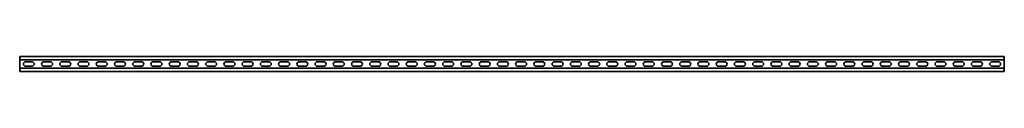
# Model space of a CAD drawing. Units: millimetres. Extents: x -1350 to 3221, y -3221 to 21.
# Drawn here: x -1350 to 1350, y -3221 to -3179 of the extents above; entities that cross this region are included whole.
import ezdxf

# ---------------------------------------------------------------- set-up
doc = ezdxf.new("R2010")
doc.units = ezdxf.units.MM
doc.linetypes.add('SLD-Сплошная', pattern=[0])

msp = doc.modelspace()

# ---------------------------------------------------------------- linework, layer by layer
at = {"color": 7, "linetype": 'SLD-Сплошная', "lineweight": 35}
for p, q in [((1350, -3179.5), (-1350, -3179.5)), ((-1350, -3179.5), (-1350, -3183.25)), ((-1350, -3183.25), (-1350, -3185.25)), ((-1350, -3185.25), (-1350, -3189)), ((1350, -3179.5), (1350, -3183.25)), ((1350, -3183.25), (1350, -3185.25)), ((1350, -3185.25), (1350, -3189)), ((1350, -3189), (-1350, -3189)), ((-1350, -3189), (-1350, -3211)), ((1350, -3211), (-1350, -3211)), ((-1350, -3214.75), (-1350, -3211)), ((-1333.75, -3193.75), (-1316.25, -3193.75)), ((-1333.75, -3206.25), (-1316.25, -3206.25)), ((-1283.75, -3193.75), (-1266.25, -3193.75)), ((-1283.75, -3206.25), (-1266.25, -3206.25)), ((-1233.75, -3193.75), (-1216.25, -3193.75)), ((-1233.75, -3206.25), (-1216.25, -3206.25)), ((-1183.75, -3193.75), (-1166.25, -3193.75)), ((-1183.75, -3206.25), (-1166.25, -3206.25)), ((-1133.75, -3193.75), (-1116.25, -3193.75)), ((-1133.75, -3206.25), (-1116.25, -3206.25)), ((-1083.75, -3193.75), (-1066.25, -3193.75)), ((-1083.75, -3206.25), (-1066.25, -3206.25)), ((-1033.75, -3193.75), (-1016.25, -3193.75)), ((-1033.75, -3206.25), (-1016.25, -3206.25)), ((-983.75, -3193.75), (-966.25, -3193.75)), ((-983.75, -3206.25), (-966.25, -3206.25)), ((-933.75, -3193.75), (-916.25, -3193.75)), ((-933.75, -3206.25), (-916.25, -3206.25)), ((-883.75, -3193.75), (-866.25, -3193.75)), ((-883.75, -3206.25), (-866.25, -3206.25)), ((-833.75, -3193.75), (-816.25, -3193.75)), ((-833.75, -3206.25), (-816.25, -3206.25)), ((-783.75, -3193.75), (-766.25, -3193.75)), ((-783.75, -3206.25), (-766.25, -3206.25)), ((-733.75, -3193.75), (-716.25, -3193.75)), ((-733.75, -3206.25), (-716.25, -3206.25)), ((-683.75, -3193.75), (-666.25, -3193.75)), ((-683.75, -3206.25), (-666.25, -3206.25)), ((-633.75, -3193.75), (-616.25, -3193.75)), ((-633.75, -3206.25), (-616.25, -3206.25)), ((-583.75, -3193.75), (-566.25, -3193.75)), ((-583.75, -3206.25), (-566.25, -3206.25)), ((-533.75, -3193.75), (-516.25, -3193.75)), ((-533.75, -3206.25), (-516.25, -3206.25)), ((-483.75, -3193.75), (-466.25, -3193.75)), ((-483.75, -3206.25), (-466.25, -3206.25)), ((-433.75, -3193.75), (-416.25, -3193.75)), ((-433.75, -3206.25), (-416.25, -3206.25)), ((-383.75, -3193.75), (-366.25, -3193.75)), ((-383.75, -3206.25), (-366.25, -3206.25)), ((-333.75, -3193.75), (-316.25, -3193.75)), ((-333.75, -3206.25), (-316.25, -3206.25)), ((-283.75, -3193.75), (-266.25, -3193.75)), ((-283.75, -3206.25), (-266.25, -3206.25)), ((-233.75, -3193.75), (-216.25, -3193.75)), ((-233.75, -3206.25), (-216.25, -3206.25)), ((-183.75, -3193.75), (-166.25, -3193.75)), ((-183.75, -3206.25), (-166.25, -3206.25)), ((-133.75, -3193.75), (-116.25, -3193.75)), ((-133.75, -3206.25), (-116.25, -3206.25)), ((-83.75, -3193.75), (-66.25, -3193.75)), ((-83.75, -3206.25), (-66.25, -3206.25)), ((-33.75, -3193.75), (-16.25, -3193.75)), ((-33.75, -3206.25), (-16.25, -3206.25)), ((33.75, -3193.75), (16.25, -3193.75)), ((33.75, -3206.25), (16.25, -3206.25)), ((83.75, -3193.75), (66.25, -3193.75)), ((83.75, -3206.25), (66.25, -3206.25)), ((133.75, -3193.75), (116.25, -3193.75)), ((133.75, -3206.25), (116.25, -3206.25)), ((183.75, -3193.75), (166.25, -3193.75)), ((183.75, -3206.25), (166.25, -3206.25)), ((233.75, -3193.75), (216.25, -3193.75)), ((233.75, -3206.25), (216.25, -3206.25)), ((283.75, -3193.75), (266.25, -3193.75)), ((283.75, -3206.25), (266.25, -3206.25)), ((333.75, -3193.75), (316.25, -3193.75)), ((333.75, -3206.25), (316.25, -3206.25)), ((383.75, -3193.75), (366.25, -3193.75)), ((383.75, -3206.25), (366.25, -3206.25)), ((433.75, -3193.75), (416.25, -3193.75)), ((433.75, -3206.25), (416.25, -3206.25)), ((483.75, -3193.75), (466.25, -3193.75)), ((483.75, -3206.25), (466.25, -3206.25)), ((533.75, -3193.75), (516.25, -3193.75)), ((533.75, -3206.25), (516.25, -3206.25)), ((583.75, -3193.75), (566.25, -3193.75)), ((583.75, -3206.25), (566.25, -3206.25)), ((633.75, -3193.75), (616.25, -3193.75)), ((633.75, -3206.25), (616.25, -3206.25)), ((683.75, -3193.75), (666.25, -3193.75)), ((683.75, -3206.25), (666.25, -3206.25)), ((733.75, -3193.75), (716.25, -3193.75)), ((733.75, -3206.25), (716.25, -3206.25)), ((783.75, -3193.75), (766.25, -3193.75)), ((783.75, -3206.25), (766.25, -3206.25)), ((833.75, -3193.75), (816.25, -3193.75)), ((833.75, -3206.25), (816.25, -3206.25)), ((883.75, -3193.75), (866.25, -3193.75)), ((883.75, -3206.25), (866.25, -3206.25)), ((933.75, -3193.75), (916.25, -3193.75)), ((933.75, -3206.25), (916.25, -3206.25)), ((983.75, -3193.75), (966.25, -3193.75)), ((983.75, -3206.25), (966.25, -3206.25)), ((1033.75, -3193.75), (1016.25, -3193.75)), ((1033.75, -3206.25), (1016.25, -3206.25)), ((1083.75, -3193.75), (1066.25, -3193.75)), ((1083.75, -3206.25), (1066.25, -3206.25)), ((1133.75, -3193.75), (1116.25, -3193.75)), ((1133.75, -3206.25), (1116.25, -3206.25)), ((1183.75, -3193.75), (1166.25, -3193.75)), ((1183.75, -3206.25), (1166.25, -3206.25)), ((1233.75, -3193.75), (1216.25, -3193.75)), ((1233.75, -3206.25), (1216.25, -3206.25)), ((1283.75, -3193.75), (1266.25, -3193.75)), ((1283.75, -3206.25), (1266.25, -3206.25)), ((1333.75, -3193.75), (1316.25, -3193.75)), ((1333.75, -3206.25), (1316.25, -3206.25)), ((1350, -3189), (1350, -3211)), ((1350, -3214.75), (1350, -3211)), ((-1350, -3216.75), (-1350, -3214.75)), ((-1350, -3220.5), (-1350, -3216.75)), ((1350, -3220.5), (-1350, -3220.5)), ((1350, -3216.75), (1350, -3214.75)), ((1350, -3220.5), (1350, -3216.75))]:
    msp.add_line(p, q, dxfattribs=at)
for centre, start, end in [((-1333.75, -3200), 90, 270), ((-1316.25, -3200), 270, 90), ((-1283.75, -3200), 90, 270), ((-1266.25, -3200), 270, 90), ((-1233.75, -3200), 90, 270), ((-1216.25, -3200), 270, 90), ((-1183.75, -3200), 90, 270), ((-1166.25, -3200), 270, 90), ((-1133.75, -3200), 90, 270), ((-1116.25, -3200), 270, 90), ((-1083.75, -3200), 90, 270), ((-1066.25, -3200), 270, 90), ((-1033.75, -3200), 90, 270), ((-1016.25, -3200), 270, 90), ((-983.75, -3200), 90, 270), ((-966.25, -3200), 270, 90), ((-933.75, -3200), 90, 270), ((-916.25, -3200), 270, 90), ((-883.75, -3200), 90, 270), ((-866.25, -3200), 270, 90), ((-833.75, -3200), 90, 270), ((-816.25, -3200), 270, 90), ((-783.75, -3200), 90, 270), ((-766.25, -3200), 270, 90), ((-733.75, -3200), 90, 270), ((-716.25, -3200), 270, 90), ((-683.75, -3200), 90, 270), ((-666.25, -3200), 270, 90), ((-633.75, -3200), 90, 270), ((-616.25, -3200), 270, 90), ((-583.75, -3200), 90, 270), ((-566.25, -3200), 270, 90), ((-533.75, -3200), 90, 270), ((-516.25, -3200), 270, 90), ((-483.75, -3200), 90, 270), ((-466.25, -3200), 270, 90), ((-433.75, -3200), 90, 270), ((-416.25, -3200), 270, 90), ((-383.75, -3200), 90, 270), ((-366.25, -3200), 270, 90), ((-333.75, -3200), 90, 270), ((-316.25, -3200), 270, 90), ((-283.75, -3200), 90, 270), ((-266.25, -3200), 270, 90), ((-233.75, -3200), 90, 270), ((-216.25, -3200), 270, 90), ((-183.75, -3200), 90, 270), ((-166.25, -3200), 270, 90), ((-133.75, -3200), 90, 270), ((-116.25, -3200), 270, 90), ((-83.75, -3200), 90, 270), ((-66.25, -3200), 270, 90), ((-33.75, -3200), 90, 270), ((-16.25, -3200), 270, 90), ((16.25, -3200), 90, 270), ((33.75, -3200), 270, 90), ((66.25, -3200), 90, 270), ((83.75, -3200), 270, 90), ((116.25, -3200), 90, 270), ((133.75, -3200), 270, 90), ((166.25, -3200), 90, 270), ((183.75, -3200), 270, 90), ((216.25, -3200), 90, 270), ((233.75, -3200), 270, 90), ((266.25, -3200), 90, 270), ((283.75, -3200), 270, 90), ((316.25, -3200), 90, 270), ((333.75, -3200), 270, 90), ((366.25, -3200), 90, 270), ((383.75, -3200), 270, 90), ((416.25, -3200), 90, 270), ((433.75, -3200), 270, 90), ((466.25, -3200), 90, 270), ((483.75, -3200), 270, 90), ((516.25, -3200), 90, 270), ((533.75, -3200), 270, 90), ((566.25, -3200), 90, 270), ((583.75, -3200), 270, 90), ((616.25, -3200), 90, 270), ((633.75, -3200), 270, 90), ((666.25, -3200), 90, 270), ((683.75, -3200), 270, 90), ((716.25, -3200), 90, 270), ((733.75, -3200), 270, 90), ((766.25, -3200), 90, 270), ((783.75, -3200), 270, 90), ((816.25, -3200), 90, 270), ((833.75, -3200), 270, 90), ((866.25, -3200), 90, 270), ((883.75, -3200), 270, 90), ((916.25, -3200), 90, 270), ((933.75, -3200), 270, 90), ((966.25, -3200), 90, 270), ((983.75, -3200), 270, 90), ((1016.25, -3200), 90, 270), ((1033.75, -3200), 270, 90), ((1066.25, -3200), 90, 270), ((1083.75, -3200), 270, 90), ((1116.25, -3200), 90, 270), ((1133.75, -3200), 270, 90), ((1166.25, -3200), 90, 270), ((1183.75, -3200), 270, 90), ((1216.25, -3200), 90, 270), ((1233.75, -3200), 270, 90), ((1266.25, -3200), 90, 270), ((1283.75, -3200), 270, 90), ((1316.25, -3200), 90, 270), ((1333.75, -3200), 270, 90)]:
    msp.add_arc(centre, 6.25, start, end, dxfattribs=at)

doc.saveas('drawing.dxf')
